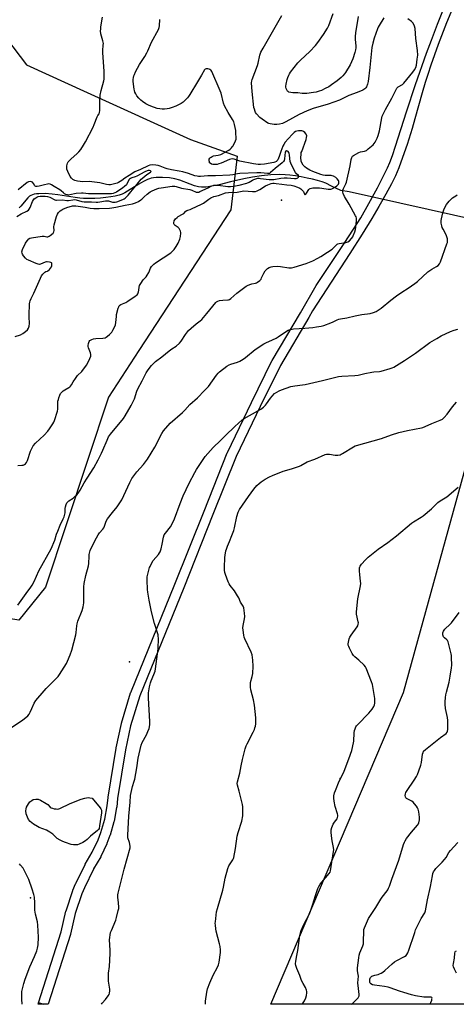
# Model space of a CAD drawing. Units: inches. Extents: x 1303763 to 1309763, y 525448 to 529449.
# Drawn here: x 1305072 to 1305347, y 525449 to 526068 of the extents above; entities that cross this region are included whole.
import ezdxf

# ---------------------------------------------------------------- set-up
doc = ezdxf.new("R2010")
doc.units = ezdxf.units.IN
doc.header["$MEASUREMENT"] = 0
for name, color, linetype in [('ELEV-Spot Elevation', 7, 'Continuous'), ('HYDRO-Hidden Single Line Stream', 5, 'Continuous'), ('HYDRO-Single Line Stream', 4, 'Continuous'), ('NTRL-Trees', 3, 'Continuous'), ('TRANS-Non Street Sidewalk', 7, 'Continuous'), ('Undefined', 1, 'Continuous')]:
    doc.layers.add(name, color=color, linetype=linetype)

msp = doc.modelspace()

# ---------------------------------------------------------------- linework, layer by layer
at = {"layer": 'ELEV-Spot Elevation'}
for p in [(1305236.85, 525954.83, 341.47), (1305141.27, 525664.36, 345.48), (1305273.88, 525590.98, 350.04), (1305079.03, 525515.86, 344.13)]:
    msp.add_point(p, dxfattribs=at)
at = {"layer": 'HYDRO-Hidden Single Line Stream'}
msp.add_line((1305368.62, 525940), (1305279.63, 525959.94), dxfattribs=at)
at = {"layer": 'HYDRO-Single Line Stream'}
msp.add_lwpolyline([(1305279.63, 525959.94), (1305274.38, 525960.8), (1305268.52, 525963.68), (1305264.76, 525965.37), (1305262.47, 525966.22), (1305259.64, 525967.1), (1305256.52, 525967.92), (1305253.02, 525968.72), (1305249.34, 525969.44), (1305245.66, 525970.06), (1305242.23, 525970.51), (1305239.3, 525970.78), (1305235.4, 525970.85), (1305230.28, 525970.61), (1305224.27, 525970.06), (1305218.67, 525969.33), (1305213.21, 525968.26), (1305204.83, 525966.28), (1305197.71, 525964.48), (1305193.19, 525963.51), (1305189.46, 525962.98), (1305187.97, 525962.89), (1305186.63, 525962.91), (1305184.69, 525963.2), (1305182.2, 525963.88), (1305179.52, 525964.81), (1305172.99, 525967.27), (1305169.86, 525968.21), (1305166.34, 525968.76), (1305162.09, 525969.04), (1305158.1, 525968.97), (1305156.36, 525968.81), (1305154.92, 525968.58), (1305153.83, 525968.29), (1305152.69, 525967.87), (1305150.06, 525966.6), (1305147.21, 525964.92), (1305140.07, 525960.37), (1305138.24, 525959.34), (1305136.64, 525958.59), (1305134.69, 525957.92), (1305132.26, 525957.31), (1305129.5, 525956.8), (1305126.45, 525956.39), (1305123, 525956.08), (1305119.38, 525955.88), (1305118.71, 525955.72), (1305115.68, 525955.8), (1305112.21, 525955.86), (1305109.95, 525956.02), (1305106.98, 525956.38), (1305096.05, 525958.09), (1305092.57, 525958.55), (1305088.09, 525958.87), (1305084.25, 525958.84), (1305082.63, 525958.7), (1305081.24, 525958.47), (1305080.1, 525958.17), (1305079.13, 525957.77), (1305078.29, 525957.2), (1305077.31, 525956.3), (1305072.81, 525951.02), (1305071.74, 525949.98)], dxfattribs=at)
at = {"layer": 'NTRL-Trees'}
for points in [[(1304984.12, 526161.26), (1305076.4, 526040.01), (1305114.53, 526022.58), (1305179.57, 525992.85), (1305209.05, 525982.54), (1305204.96, 525948.76), (1305147.15, 525860.11), (1305127.99, 525830.73), (1305088.29, 525711.26), (1305071.62, 525690.43), (1305046.62, 525694.59), (1305025.79, 525715.43), (1304996.62, 525752.93), (1304972.96, 525784.48), (1304971.62, 525786.26), (1304932.04, 525852.93), (1304923.71, 525861.26), (1304890.37, 525898.76), (1304869.54, 525932.1), (1304844.54, 525957.1), (1304827.87, 525994.6), (1304819.54, 526040.43), (1304821.58, 526056.76), (1304839.46, 526117.31)], [(1306147.07, 525448.84), (1305230.21, 525448.93), (1305313.69, 525645.03), (1305359.38, 525810.1), (1305386.75, 525929), (1305429.28, 526066.23), (1305440.75, 526103.25)]]:
    msp.add_lwpolyline(points, dxfattribs=at)
at = {"layer": 'TRANS-Non Street Sidewalk'}
for points in [[(1305086.82, 525448.95), (1305083.97, 525449.86), (1305098.3, 525494.53), (1305101.28, 525507.45), (1305101.36, 525507.73), (1305105.62, 525520.41), (1305105.65, 525520.48), (1305105.69, 525520.59), (1305107.34, 525524.59), (1305107.42, 525524.77), (1305113.3, 525536.81), (1305113.41, 525537.01), (1305117.86, 525544.5), (1305121.5, 525552.26), (1305123.29, 525557.01), (1305125.67, 525565.24), (1305127.23, 525573.67), (1305127.78, 525578.96), (1305127.8, 525579.13), (1305132.77, 525610.02), (1305132.8, 525610.16), (1305136.12, 525625.51), (1305136.18, 525625.74), (1305141.96, 525644.79), (1305142.01, 525644.94), (1305142.06, 525645.05), (1305169.83, 525713.14), (1305188.2, 525759.13), (1305202.8, 525795.89), (1305202.88, 525796.09), (1305218.07, 525827.55), (1305230.93, 525853.61), (1305231.04, 525853.8), (1305248.97, 525883.94), (1305258.83, 525901), (1305276.48, 525927.49), (1305282.27, 525936.46), (1305286.8, 525943.76), (1305291.93, 525952.62), (1305297.34, 525962.59), (1305301.84, 525971.44), (1305303.61, 525975.19), (1305305.06, 525978.47), (1305306.76, 525982.88), (1305308.75, 525988.65), (1305315.57, 526010.38), (1305321.36, 526027.54), (1305328.31, 526047.32), (1305331.32, 526055.44), (1305335.2, 526065.59), (1305343.73, 526087.12)], [(1305345.62, 526077.81), (1305340.87, 526066.34), (1305335.66, 526052.77), (1305330.95, 526039.66), (1305329.02, 526033.9), (1305327.43, 526028.89), (1305325.53, 526022.35), (1305320.96, 526006.05), (1305319.13, 525999.84), (1305315.95, 525989.85), (1305313.2, 525981.71), (1305310.76, 525975.13), (1305308.64, 525970.1), (1305306.15, 525965.05), (1305302.69, 525958.6), (1305298.32, 525950.87), (1305293.86, 525943.29), (1305287.78, 525933.41), (1305280.04, 525921.22), (1305256.56, 525885.1), (1305254.14, 525880.9), (1305236.26, 525850.85), (1305223.46, 525824.92), (1305208.33, 525793.58), (1305193.77, 525756.91), (1305175.39, 525710.89), (1305147.66, 525642.91), (1305141.96, 525624.11), (1305138.68, 525608.96), (1305133.74, 525578.26), (1305133.18, 525572.93), (1305133.15, 525572.71), (1305131.54, 525564.01), (1305131.47, 525563.72), (1305129.02, 525555.23), (1305128.95, 525555.02), (1305127.08, 525550.04), (1305126.98, 525549.82), (1305123.23, 525541.82), (1305123.11, 525541.57), (1305118.67, 525534.14), (1305118.58, 525533.96), (1305112.85, 525522.22), (1305111.28, 525518.41), (1305107.09, 525505.95), (1305104.12, 525493.07), (1305104.05, 525492.82), (1305089.97, 525448.94), (1305086.82, 525448.95)]]:
    msp.add_lwpolyline(points, dxfattribs=at)
msp.add_lwpolyline([(1305086.82, 525448.95), (1305083.68, 525448.94), (1305083.95, 525449.83)], close=True, dxfattribs=at)
at = {"layer": 'Undefined'}
for points, elevation in [([(1305069.32, 525868.93), (1305072.72, 525870.13), (1305074.18, 525870.94), (1305075.75, 525872.05), (1305076.97, 525873.22), (1305077.58, 525874.14), (1305078.03, 525875.49), (1305078.35, 525877.18), (1305078.35, 525878.01), (1305078.1, 525880.52), (1305078.11, 525882.32), (1305078.37, 525889.5), (1305078.52, 525890.67), (1305078.75, 525891.46), (1305079.38, 525892.99), (1305081.02, 525896.34), (1305085.19, 525905.79), (1305085.85, 525907.1), (1305086.73, 525908.24), (1305087.96, 525909.4), (1305088.64, 525909.8), (1305089.56, 525910.06), (1305089.9, 525910.23), (1305090.89, 525911.14), (1305091.61, 525912.03), (1305092.07, 525912.75), (1305092.34, 525913.55), (1305092.41, 525914.39), (1305092.29, 525915.12), (1305092.17, 525915.31), (1305091.83, 525915.57), (1305090.85, 525915.83), (1305089.46, 525915.95), (1305088.91, 525915.93), (1305088.19, 525915.77), (1305085.3, 525914.5), (1305084.56, 525914.38), (1305083.81, 525914.45), (1305082.42, 525914.92), (1305077.71, 525916.92), (1305076.69, 525917.51), (1305075.88, 525918.28), (1305074.59, 525919.83), (1305073.93, 525920.75), (1305073.6, 525921.48), (1305073.57, 525922.29), (1305074, 525923.68), (1305075.82, 525927.8), (1305076.74, 525929.21), (1305077.82, 525930.45), (1305078.48, 525930.88), (1305079.56, 525931.17), (1305086.21, 525932.09), (1305087.64, 525932.11), (1305089.25, 525931.74), (1305089.9, 525931.72), (1305090.63, 525932.02), (1305091.33, 525932.5), (1305093.11, 525934.01), (1305093.47, 525934.42), (1305093.72, 525934.87), (1305093.81, 525935.61), (1305093.69, 525937.93), (1305093.93, 525939.33), (1305095.35, 525944.5), (1305095.96, 525946), (1305096.49, 525946.91), (1305097.69, 525948.06), (1305098.6, 525948.73), (1305099.33, 525949.15), (1305101.75, 525950.08), (1305105.42, 525951.21), (1305106.35, 525951.3), (1305107.47, 525951.2), (1305113.38, 525950.3), (1305116.43, 525949.66), (1305118.91, 525949.43), (1305122.07, 525949.45), (1305128.61, 525949.73), (1305130.12, 525949.87), (1305132.66, 525950.33), (1305138.58, 525951.72), (1305143.14, 525952.41), (1305145.13, 525953.03), (1305147.02, 525953.95), (1305148.43, 525954.9), (1305149.08, 525955.44), (1305150.47, 525956.82), (1305152.41, 525958.59), (1305154.21, 525960.04), (1305155.53, 525960.7), (1305158.56, 525961.91), (1305159.63, 525962.25), (1305161.2, 525962.58), (1305168.08, 525963.5), (1305168.92, 525963.57), (1305169.72, 525963.55), (1305170.72, 525963.35), (1305173.97, 525962.4), (1305179.25, 525961.56), (1305180.58, 525961.1), (1305183.32, 525959.9), (1305183.88, 525959.78), (1305184.35, 525959.78), (1305184.82, 525959.86), (1305185.54, 525960.14), (1305190.85, 525962.63), (1305193.06, 525963.8), (1305193.85, 525964.09), (1305194.41, 525964.2), (1305195.26, 525964.24), (1305197, 525964.13), (1305203.17, 525963.43), (1305204.79, 525963.43), (1305206.75, 525963.58), (1305210.37, 525964.13), (1305215.06, 525965.46), (1305216.67, 525966.11), (1305218.76, 525967.43), (1305219.5, 525967.81), (1305220.85, 525968.27), (1305221.96, 525968.52), (1305222.81, 525968.57), (1305223.67, 525968.51), (1305229.13, 525967.82), (1305230.26, 525967.75), (1305232.1, 525967.86), (1305236.52, 525968.58), (1305238.72, 525968.8), (1305240.43, 525968.78), (1305245.07, 525968.49), (1305246.17, 525968.5), (1305246.91, 525968.61), (1305247.33, 525968.78), (1305247.72, 525969.25), (1305247.85, 525969.81), (1305247.6, 525970.36), (1305246.44, 525971.38), (1305245.74, 525972.25), (1305243.2, 525976.91), (1305242.74, 525977.98), (1305242.47, 525979.09), (1305242.19, 525981.08), (1305242.02, 525983.36), (1305241.84, 525984.22), (1305241.62, 525984.73), (1305241.15, 525985.37), (1305240.78, 525985.67), (1305240.18, 525985.84), (1305239.77, 525985.73), (1305239.59, 525985.6), (1305239.32, 525985.07), (1305238.9, 525980.72), (1305238.62, 525979.63), (1305238.27, 525979.01), (1305237.45, 525978.19), (1305232.99, 525974.68), (1305230.08, 525972.1), (1305229.36, 525971.65), (1305228.71, 525971.48), (1305228.15, 525971.48), (1305223.83, 525972), (1305221.5, 525972.06), (1305210.62, 525971.54), (1305209.27, 525971.33), (1305206.32, 525970.68), (1305204.44, 525970.46), (1305195.3, 525970.17), (1305190.64, 525970.18), (1305186.01, 525969.71), (1305184.67, 525969.7), (1305183.81, 525969.81), (1305182.48, 525970.14), (1305178.31, 525971.57), (1305174.77, 525972.58), (1305172.52, 525973.07), (1305167.8, 525973.86), (1305165.05, 525974.51), (1305163.67, 525974.96), (1305160.51, 525976.25), (1305159.24, 525976.68), (1305157.84, 525976.87), (1305155.53, 525976.92), (1305154.11, 525976.8), (1305153.05, 525976.45), (1305148.11, 525974.08), (1305144.72, 525972.56), (1305141, 525970.36), (1305138.4, 525968.59), (1305136.43, 525967.05), (1305134.36, 525965.87), (1305133.4, 525965.46), (1305132.55, 525965.2), (1305129.37, 525964.52), (1305128.19, 525964.47), (1305126.72, 525964.6), (1305122.48, 525965.61), (1305117.54, 525966.39), (1305116.02, 525966.45), (1305111.47, 525966.36), (1305110.11, 525966.5), (1305108.61, 525966.77), (1305106.78, 525967.23), (1305105.53, 525967.84), (1305104.66, 525968.53), (1305103.89, 525969.72), (1305102.36, 525972.88), (1305101.88, 525974.23), (1305101.79, 525975.1), (1305101.83, 525976.28), (1305101.92, 525977.16), (1305102.15, 525977.98), (1305102.73, 525978.88), (1305104.25, 525980.5), (1305108.36, 525984.21), (1305109.36, 525985.21), (1305110.58, 525986.74), (1305112.36, 525989.45), (1305113.54, 525991.5), (1305118.34, 526000.7), (1305119.04, 526002.31), (1305120.82, 526007.2), (1305121.22, 526007.96), (1305122.08, 526009.17), (1305122.39, 526009.9), (1305122.53, 526011.29), (1305122.51, 526017.09), (1305122.74, 526020.94), (1305123.38, 526023.82), (1305125.12, 526029.81), (1305125.28, 526030.97), (1305125.4, 526033.03), (1305125.36, 526035.93), (1305124.42, 526047.46), (1305124.47, 526048.92), (1305124.78, 526052.19), (1305124.79, 526053.37), (1305124.48, 526055.09), (1305123.27, 526059.36), (1305123.09, 526061.33), (1305123.11, 526062.41), (1305123.27, 526063.77), (1305124.33, 526069.96)], 338), ([(1305070.86, 525787.87), (1305073.52, 525787.98), (1305074.37, 525788.09), (1305075.15, 525788.38), (1305075.78, 525788.89), (1305076.35, 525789.8), (1305076.95, 525791.05), (1305079.02, 525796.83), (1305079.95, 525799.01), (1305080.64, 525800.28), (1305081.99, 525801.92), (1305087.45, 525806.95), (1305089.91, 525809.47), (1305090.98, 525810.85), (1305092.99, 525814.04), (1305093.54, 525815.06), (1305093.99, 525816.15), (1305095.99, 525822.06), (1305096.16, 525823.19), (1305096.12, 525826.54), (1305096.24, 525828.21), (1305096.47, 525829.3), (1305096.81, 525830.41), (1305097.43, 525832.05), (1305097.91, 525833.1), (1305098.56, 525833.96), (1305099.55, 525834.87), (1305100.51, 525835.49), (1305103.07, 525836.89), (1305103.75, 525837.39), (1305104.1, 525837.77), (1305104.68, 525838.62), (1305105.8, 525840.53), (1305107.34, 525842.58), (1305108.54, 525844.42), (1305111.15, 525847.03), (1305114.14, 525851.06), (1305115.1, 525852.53), (1305116.36, 525855.13), (1305116.94, 525856.72), (1305116.95, 525857.65), (1305116.68, 525858.69), (1305115.41, 525861.94), (1305115.19, 525862.76), (1305115.14, 525863.24), (1305115.36, 525864.58), (1305115.93, 525865.9), (1305116.33, 525866.38), (1305116.78, 525866.7), (1305117.54, 525867.09), (1305118.64, 525867.46), (1305120.09, 525867.66), (1305124.48, 525867.97), (1305125.87, 525868.26), (1305126.63, 525868.65), (1305127.34, 525869.14), (1305128.72, 525870.22), (1305129.58, 525871), (1305130.1, 525871.67), (1305130.82, 525872.91), (1305131.99, 525875.21), (1305132.39, 525876.26), (1305132.71, 525877.89), (1305132.98, 525881.64), (1305133.13, 525882.78), (1305134.18, 525886.77), (1305134.45, 525887.6), (1305134.84, 525888.34), (1305135.18, 525888.71), (1305135.9, 525889.17), (1305138.92, 525890.48), (1305140.22, 525891.19), (1305144.92, 525894.33), (1305146.04, 525895.24), (1305146.48, 525895.91), (1305146.91, 525897.17), (1305147.11, 525898.24), (1305147.28, 525900.11), (1305147.61, 525901.15), (1305148.36, 525902.4), (1305149.86, 525904.59), (1305150.41, 525905.27), (1305151.71, 525906.63), (1305152.39, 525907.57), (1305153.41, 525909.35), (1305154.56, 525912.05), (1305155.17, 525913.01), (1305156.52, 525914.45), (1305157.6, 525915.37), (1305162.44, 525918.43), (1305167.2, 525921.72), (1305168.32, 525922.71), (1305169.36, 525923.78), (1305170.71, 525925.69), (1305171.9, 525927.7), (1305172.99, 525930.28), (1305173.41, 525931.93), (1305173.56, 525933.93), (1305173.49, 525934.5), (1305173.26, 525935.34), (1305172.94, 525936.16), (1305172.53, 525936.91), (1305171.95, 525937.48), (1305169.92, 525938.85), (1305169.44, 525939.38), (1305169.23, 525939.78), (1305169.18, 525940.56), (1305169.44, 525941.67), (1305169.79, 525942.46), (1305170.32, 525943.13), (1305171.16, 525943.93), (1305171.86, 525944.45), (1305174.62, 525945.89), (1305175.56, 525946.48), (1305176.77, 525947.81), (1305177.27, 525948.22), (1305177.94, 525948.52), (1305179.55, 525948.95), (1305180.37, 525949.26), (1305186.65, 525952.17), (1305187.84, 525952.9), (1305191.27, 525955.47), (1305192.51, 525956.23), (1305194.32, 525957.02), (1305197.28, 525957.81), (1305201.73, 525959.39), (1305203.56, 525959.65), (1305208.97, 525959.87), (1305212.24, 525960.52), (1305213.28, 525960.64), (1305218.62, 525960.2), (1305219.75, 525960.18), (1305220.58, 525960.26), (1305221.68, 525960.64), (1305223.27, 525961.43), (1305226.96, 525963.77), (1305228.25, 525964.43), (1305230.42, 525965.23), (1305231.51, 525965.42), (1305232.31, 525965.45), (1305233.65, 525965.33), (1305237.17, 525964.75), (1305240.36, 525964.48), (1305243, 525964.11), (1305244.81, 525963.74), (1305246.94, 525963.05), (1305248.47, 525962.4), (1305249.18, 525961.92), (1305250.05, 525961.17), (1305250.76, 525960.31), (1305251.44, 525958.63), (1305251.64, 525958.38), (1305251.89, 525958.34), (1305252.3, 525958.65), (1305252.73, 525959.18), (1305254.25, 525961.53), (1305254.59, 525961.89), (1305255.02, 525962.14), (1305255.82, 525962.36), (1305256.68, 525962.44), (1305260.79, 525962.46), (1305262.39, 525962.31), (1305266.38, 525961.66), (1305267.21, 525961.63), (1305267.95, 525961.72), (1305268.69, 525961.95), (1305269.45, 525962.32), (1305270.94, 525963.2), (1305271.87, 525963.87), (1305272.75, 525964.9), (1305272.98, 525965.37), (1305273.13, 525966.12), (1305273.08, 525966.59), (1305272.88, 525967.1), (1305272.01, 525968.26), (1305271.11, 525968.97), (1305269.63, 525969.8), (1305268.85, 525970.09), (1305268.27, 525970.2), (1305264.46, 525970.39), (1305263.18, 525970.58), (1305261.77, 525971.02), (1305256.72, 525972.83), (1305254.86, 525973.59), (1305252.7, 525974.81), (1305251.54, 525975.67), (1305250.62, 525976.75), (1305249.71, 525978.19), (1305249.35, 525979.24), (1305249.14, 525981.52), (1305249.22, 525983.54), (1305249.42, 525984.67), (1305249.66, 525985.45), (1305252.39, 525992.97), (1305252.74, 525994.28), (1305252.83, 525995.3), (1305252.73, 525995.86), (1305252.57, 525996.23), (1305251.73, 525997.33), (1305250.87, 525998.03), (1305250.37, 525998.26), (1305249.82, 525998.39), (1305248.68, 525998.49), (1305247.56, 525998.43), (1305246.56, 525998.21), (1305245.83, 525997.91), (1305244.88, 525997.28), (1305243.79, 525996.35), (1305241.06, 525993.44), (1305239.23, 525991.18), (1305238.37, 525989.86), (1305237.81, 525988.85), (1305236.43, 525985.41), (1305235.55, 525982.3), (1305234.58, 525980.22), (1305234.11, 525979.52), (1305233.71, 525979.13), (1305232.83, 525978.64), (1305232.07, 525978.45), (1305226.29, 525977.51), (1305223.71, 525977.29), (1305222.28, 525977.3), (1305219.4, 525977.66), (1305210.8, 525979.39), (1305209.5, 525979.73), (1305207.06, 525980.62), (1305205.96, 525980.75), (1305205.13, 525980.66), (1305204.3, 525980.41), (1305198.9, 525978.03), (1305197.58, 525977.58), (1305196.46, 525977.3), (1305195.29, 525977.15), (1305193.8, 525977.17), (1305192.98, 525977.38), (1305192.06, 525977.95), (1305191.72, 525978.35), (1305191.52, 525978.79), (1305191.38, 525979.52), (1305191.39, 525980.02), (1305191.5, 525980.51), (1305191.85, 525981.2), (1305192.18, 525981.6), (1305192.6, 525981.93), (1305193.31, 525982.33), (1305194.08, 525982.61), (1305197.12, 525983.04), (1305198.79, 525983.55), (1305203.69, 525986.29), (1305204.64, 525986.94), (1305205.44, 525987.65), (1305205.97, 525988.27), (1305206.42, 525989.01), (1305208.01, 525992.11), (1305208.38, 525993.17), (1305208.46, 525994.27), (1305208.3, 525996.82), (1305208.11, 525998.53), (1305207.34, 526002.35), (1305206.87, 526004.03), (1305206.16, 526005.44), (1305203.32, 526009.97), (1305200.96, 526014.18), (1305200.4, 526015.83), (1305198.93, 526021.99), (1305198.39, 526023.63), (1305193.11, 526035.64), (1305192.74, 526036.26), (1305192.42, 526036.61), (1305191.81, 526037.06), (1305191.36, 526037.28), (1305190.58, 526037.47), (1305189.49, 526037.43), (1305188.89, 526037.2), (1305188.41, 526036.71), (1305186.6, 526033.33), (1305184.03, 526029.22), (1305179.31, 526021.22), (1305178.5, 526020), (1305177.72, 526019.12), (1305174.97, 526016.41), (1305173.82, 526015.5), (1305170.4, 526013.82), (1305168.18, 526013.01), (1305166.17, 526012.41), (1305165.01, 526012.16), (1305163.25, 526011.97), (1305161.79, 526011.94), (1305160.33, 526012.14), (1305158.59, 526012.52), (1305154.67, 526013.82), (1305153.16, 526014.51), (1305151.44, 526015.43), (1305149.49, 526016.81), (1305148.33, 526017.74), (1305147.09, 526019.03), (1305145.95, 526020.43), (1305145.2, 526021.67), (1305144.7, 526022.72), (1305144.34, 526023.84), (1305144.16, 526024.68), (1305143.61, 526029.51), (1305143.65, 526030.63), (1305143.82, 526032.01), (1305144.05, 526033.1), (1305144.34, 526033.94), (1305145.1, 526035.51), (1305147.6, 526040.11), (1305150.93, 526045.24), (1305152.24, 526047.5), (1305152.88, 526048.81), (1305155.13, 526054.09), (1305159.5, 526062.24), (1305159.92, 526063.35), (1305160.2, 526064.5), (1305160.45, 526068.47)], 340), ([(1305070.91, 525699.94), (1305076.19, 525707.39), (1305079.22, 525711.3), (1305080.05, 525712.48), (1305081.27, 525714.95), (1305084.16, 525721.66), (1305091.96, 525735.38), (1305094.17, 525740.92), (1305095.39, 525744.73), (1305096.11, 525746.62), (1305097.65, 525750.38), (1305099.52, 525754.27), (1305100.07, 525755.6), (1305100.7, 525758.07), (1305100.83, 525760.88), (1305100.95, 525761.85), (1305101.39, 525763.23), (1305101.89, 525764.28), (1305102.39, 525764.99), (1305103.06, 525765.62), (1305105.73, 525767.36), (1305106.63, 525768.07), (1305108.07, 525769.46), (1305109.02, 525770.52), (1305110.23, 525772.38), (1305112.79, 525777.01), (1305114.55, 525779.92), (1305118.82, 525786.42), (1305121.56, 525791.35), (1305123.73, 525795.68), (1305124.56, 525797.55), (1305127.11, 525803.87), (1305128.12, 525805.87), (1305129.28, 525807.5), (1305137.5, 525817.47), (1305138.57, 525819.15), (1305142.29, 525825.62), (1305143.82, 525828.43), (1305144.44, 525829.73), (1305145.92, 525834.67), (1305146.46, 525836.11), (1305149.31, 525841.09), (1305151.85, 525846.05), (1305153.02, 525848.12), (1305155.2, 525850.83), (1305156.5, 525852.26), (1305157.61, 525853.32), (1305161.62, 525856.18), (1305166.23, 525860.04), (1305167.87, 525861.2), (1305170.54, 525862.85), (1305172.64, 525864.75), (1305173.78, 525866.02), (1305176.45, 525870.26), (1305178.38, 525872.7), (1305180.06, 525874.28), (1305183.18, 525876.87), (1305185.76, 525878.86), (1305186.7, 525879.71), (1305189.92, 525883.42), (1305195.63, 525890.37), (1305196.07, 525890.74), (1305196.77, 525891.19), (1305197.86, 525891.57), (1305199.91, 525891.9), (1305203.08, 525892), (1305203.58, 525892.1), (1305204.22, 525892.36), (1305205.13, 525893), (1305208.76, 525896.24), (1305214.6, 525900.59), (1305215.63, 525901.12), (1305216.97, 525901.67), (1305218.35, 525902.11), (1305220.64, 525902.65), (1305221.18, 525902.85), (1305221.93, 525903.27), (1305223.3, 525904.32), (1305224.04, 525905.17), (1305224.45, 525905.92), (1305225.76, 525908.82), (1305226.73, 525910.24), (1305228.08, 525911.73), (1305229.24, 525912.44), (1305230.52, 525912.93), (1305231.45, 525913.12), (1305234.65, 525913.25), (1305236.41, 525913.11), (1305241.58, 525912.24), (1305242.43, 525912.18), (1305243.26, 525912.22), (1305244.96, 525912.62), (1305252.5, 525914.9), (1305256.71, 525916.59), (1305259.78, 525918.21), (1305261.78, 525919.4), (1305265.99, 525922.03), (1305268.9, 525923.98), (1305269.75, 525924.71), (1305271.42, 525926.56), (1305272.02, 525927.01), (1305272.5, 525927.23), (1305273.32, 525927.46), (1305277.37, 525928.18), (1305278.74, 525928.56), (1305279.68, 525929.19), (1305281.08, 525930.69), (1305281.77, 525931.64), (1305282.16, 525932.39), (1305283.1, 525934.76), (1305283.62, 525936.38), (1305283.84, 525937.84), (1305284.21, 525941.68), (1305284.25, 525942.56), (1305284.18, 525943.42), (1305283.91, 525944.23), (1305283.53, 525945.02), (1305279.63, 525952.32), (1305276.69, 525956.98), (1305275.75, 525959.04), (1305275.52, 525959.83), (1305275.49, 525960.35), (1305275.61, 525961.12), (1305275.96, 525962.14), (1305277.48, 525965.1), (1305277.87, 525966.19), (1305278.62, 525969.94), (1305279.31, 525972.54), (1305280.17, 525976.3), (1305280.84, 525980.38), (1305281.18, 525981.72), (1305281.6, 525982.38), (1305282.24, 525982.9), (1305285.56, 525984.74), (1305286.62, 525985.12), (1305289.23, 525985.56), (1305289.9, 525985.8), (1305290.39, 525986.08), (1305291.51, 525986.98), (1305294.56, 525989.68), (1305295.38, 525990.49), (1305295.88, 525991.18), (1305297.2, 525993.74), (1305297.81, 525995.37), (1305298.6, 525998.5), (1305300.04, 526006.49), (1305300.38, 526007.61), (1305301.1, 526009.22), (1305302.44, 526011.85), (1305306.34, 526018.9), (1305308.89, 526024.07), (1305309.6, 526025.31), (1305309.95, 526025.73), (1305310.37, 526026.08), (1305313.09, 526027.57), (1305313.96, 526028.33), (1305319.61, 526035.23), (1305320.64, 526036.68), (1305321.44, 526038.27), (1305321.93, 526039.66), (1305322.45, 526043.43), (1305322.68, 526046.05), (1305322.52, 526048.94), (1305321.59, 526056.57), (1305321.18, 526062.68), (1305320.7, 526064.3), (1305319.84, 526066.06), (1305319.49, 526066.5), (1305318.87, 526067.1), (1305316.56, 526068.94)], 342), ([(1305301.31, 526069.58), (1305298.33, 526064.59), (1305297.78, 526063.57), (1305297.34, 526062.5), (1305295.35, 526056.78), (1305294.39, 526053.51), (1305293.82, 526050.74), (1305293.28, 526044.55), (1305292.46, 526038.27), (1305291.45, 526029.33), (1305291.03, 526027.7), (1305290.45, 526026.14), (1305290.05, 526025.47), (1305289.33, 526024.78), (1305288.06, 526024.06), (1305284.55, 526022.41), (1305279.34, 526020.63), (1305275.14, 526018.45), (1305273.4, 526017.67), (1305266.22, 526015.18), (1305256.94, 526012.35), (1305253.04, 526011.01), (1305248.02, 526008.58), (1305239.57, 526004.02), (1305237.52, 526003.1), (1305235.77, 526002.58), (1305234.09, 526002.36), (1305232.37, 526002.34), (1305229.76, 526002.8), (1305228.93, 526003.06), (1305228.4, 526003.31), (1305224.69, 526005.76), (1305223.3, 526006.84), (1305221.16, 526009.16), (1305220.68, 526009.85), (1305220.31, 526010.6), (1305219.85, 526011.99), (1305219.63, 526013.14), (1305218.46, 526023.06), (1305218.16, 526028.6), (1305218.26, 526029.75), (1305218.46, 526030.59), (1305221.92, 526039.5), (1305222.3, 526040.89), (1305223.39, 526045.99), (1305224.01, 526047.85), (1305225.46, 526050.51), (1305237.19, 526070.91)], 342), ([(1305285.3, 526070.32), (1305283.61, 526060.12), (1305283.3, 526057.82), (1305283.35, 526055.77), (1305283.76, 526051.94), (1305283.68, 526050.61), (1305283.44, 526049.3), (1305283.04, 526047.77), (1305281.79, 526043.61), (1305281.1, 526041.76), (1305280.11, 526039.97), (1305277.2, 526035.2), (1305276.56, 526034.22), (1305275.58, 526032.96), (1305274.56, 526031.93), (1305272.09, 526029.76), (1305268.44, 526027.24), (1305266.73, 526026.18), (1305264.51, 526024.97), (1305262.22, 526023.87), (1305260.65, 526023.26), (1305258.77, 526022.74), (1305257.13, 526022.44), (1305252.84, 526021.92), (1305251.13, 526021.79), (1305250.05, 526021.86), (1305247.21, 526022.34), (1305244.05, 526022.38), (1305242.9, 526022.47), (1305241.56, 526022.81), (1305241.09, 526023.06), (1305240.73, 526023.42), (1305240.29, 526024.09), (1305239.82, 526025.09), (1305239.62, 526025.87), (1305239.62, 526026.43), (1305239.86, 526027.84), (1305240.55, 526030.67), (1305240.93, 526031.9), (1305241.62, 526033.51), (1305242.02, 526034.28), (1305242.69, 526035.28), (1305247.22, 526041.24), (1305248.85, 526042.91), (1305254.71, 526048.27), (1305258.35, 526052.15), (1305259.83, 526053.99), (1305263.38, 526059.06), (1305265.82, 526062.99), (1305266.69, 526064.69), (1305269.41, 526072.22)], 344), ([(1305070.42, 525944.41), (1305073.15, 525946.19), (1305076.61, 525947.81), (1305077.66, 525948.55), (1305078.16, 525949.15), (1305078.69, 525950.08), (1305080.22, 525953.94), (1305080.77, 525954.97), (1305081.34, 525955.59), (1305082.22, 525956.29), (1305082.94, 525956.72), (1305083.72, 525956.99), (1305085.11, 525957.2), (1305086.81, 525957.3), (1305088.26, 525957.21), (1305089.68, 525957.01), (1305091.18, 525956.56), (1305094.19, 525955.06), (1305094.88, 525954.83), (1305095.4, 525954.76), (1305099, 525954.99), (1305101.79, 525954.65), (1305102.85, 525954.6), (1305105.63, 525955.02), (1305106.5, 525955.09), (1305107.62, 525954.93), (1305111.26, 525954), (1305112.75, 525953.82), (1305117.36, 525953.75), (1305120.28, 525953.56), (1305121.4, 525953.56), (1305122.58, 525953.69), (1305126.09, 525954.33), (1305126.97, 525954.4), (1305128.07, 525954.26), (1305130.5, 525953.56), (1305131.31, 525953.42), (1305132.25, 525953.46), (1305133.23, 525953.7), (1305137.15, 525955.11), (1305138, 525955.57), (1305138.62, 525956.07), (1305140.43, 525957.99), (1305142.05, 525960.08), (1305145.27, 525963.78), (1305148.58, 525967.9), (1305149.45, 525968.7), (1305151.1, 525970), (1305152.8, 525971.27), (1305154.39, 525972.33), (1305154.7, 525972.63), (1305154.81, 525972.9), (1305154.45, 525973.23), (1305153.76, 525973.45), (1305153.01, 525973.49), (1305152.29, 525973.32), (1305150.94, 525972.7), (1305145.85, 525969.96), (1305144.85, 525969.54), (1305142.63, 525968.81), (1305141.85, 525968.46), (1305141.23, 525967.96), (1305140.9, 525967.52), (1305139.28, 525964.47), (1305138.11, 525963.27), (1305137.15, 525962.54), (1305133.11, 525959.81), (1305132.08, 525959.29), (1305130.99, 525958.95), (1305129.83, 525958.8), (1305128.37, 525958.73), (1305124.42, 525958.86), (1305117.83, 525958.66), (1305115.47, 525958.8), (1305112.08, 525959.12), (1305110.99, 525959.14), (1305107.62, 525958.89), (1305103.61, 525958.08), (1305102.8, 525958), (1305102.27, 525958.04), (1305101.25, 525958.35), (1305100.29, 525958.84), (1305099.66, 525959.34), (1305098.31, 525960.68), (1305097.43, 525961.32), (1305093.8, 525963.33), (1305092.1, 525964.4), (1305091.38, 525964.75), (1305090.43, 525964.95), (1305089.58, 525964.9), (1305087.84, 525964.52), (1305084.35, 525963.59), (1305083.2, 525963.45), (1305082.38, 525963.46), (1305081.91, 525963.58), (1305081.57, 525963.83), (1305080.82, 525965.31), (1305080.23, 525966.06), (1305079.61, 525966.41), (1305078.81, 525966.49), (1305077.7, 525966.29), (1305076.77, 525965.81), (1305071.27, 525961.35)], 336), ([(1305065.65, 525622.07), (1305074.11, 525627.73), (1305075.99, 525629.2), (1305077.31, 525630.38), (1305078.03, 525631.29), (1305078.72, 525632.59), (1305079.84, 525635), (1305081.2, 525638.31), (1305082.32, 525639.95), (1305083.59, 525641.52), (1305086.28, 525644.53), (1305088.82, 525647.63), (1305094.33, 525653.08), (1305096.27, 525655.18), (1305097.16, 525656.31), (1305101.56, 525663.2), (1305102.3, 525664.77), (1305103.92, 525668.8), (1305104.87, 525671.72), (1305107.5, 525681.39), (1305107.71, 525682.81), (1305108.01, 525687.03), (1305108.26, 525688.3), (1305108.8, 525689.86), (1305111.5, 525696.61), (1305112.09, 525698.83), (1305112.33, 525700.25), (1305112.42, 525701.41), (1305112.54, 525711.48), (1305112.67, 525713.56), (1305113.74, 525718.69), (1305115.49, 525724.75), (1305115.66, 525726.17), (1305115.8, 525730.76), (1305115.91, 525731.89), (1305116.58, 525734.4), (1305117.3, 525736.31), (1305120.47, 525742.38), (1305121.48, 525744.14), (1305122.42, 525745.53), (1305124.44, 525747.79), (1305125.04, 525748.65), (1305125.51, 525749.73), (1305126.6, 525752.76), (1305127.32, 525754.18), (1305130.53, 525758.25), (1305133.5, 525761.77), (1305136.39, 525766.25), (1305137.74, 525768.88), (1305141.47, 525777.06), (1305142.8, 525779.68), (1305145.79, 525783.84), (1305150.12, 525788.57), (1305152.66, 525791.89), (1305157.12, 525799.47), (1305161.63, 525807.94), (1305162.76, 525809.64), (1305166.95, 525814.49), (1305174.68, 525821.25), (1305176.03, 525822.62), (1305179.14, 525826.18), (1305183.96, 525830.35), (1305188.54, 525834.96), (1305190.9, 525837.59), (1305195.98, 525844.65), (1305197.04, 525845.97), (1305197.83, 525846.77), (1305202.47, 525850.28), (1305203.91, 525851.24), (1305204.97, 525851.68), (1305209.21, 525852.84), (1305210.77, 525853.56), (1305212.77, 525854.66), (1305214.18, 525855.71), (1305220.27, 525860.83), (1305225.75, 525864.45), (1305227.03, 525865.1), (1305231.24, 525866.84), (1305233.63, 525867.96), (1305234.89, 525868.75), (1305240.08, 525872.41), (1305241.11, 525872.92), (1305242.49, 525873.38), (1305243.62, 525873.65), (1305244.5, 525873.76), (1305251.57, 525874.2), (1305256.57, 525874.72), (1305258.89, 525875.02), (1305261.98, 525875.55), (1305263.64, 525876.01), (1305268.03, 525877.7), (1305269.38, 525878.27), (1305271.92, 525879.55), (1305272.94, 525879.93), (1305274.03, 525880.16), (1305278.01, 525880.66), (1305283.34, 525881.94), (1305287.54, 525882.84), (1305292.83, 525883.57), (1305294.84, 525884.17), (1305296.51, 525884.8), (1305297.75, 525885.53), (1305299.62, 525886.89), (1305305.72, 525891.83), (1305309.38, 525894.59), (1305312.74, 525896.91), (1305316.77, 525899.48), (1305320.93, 525902.38), (1305322.51, 525903.7), (1305329.12, 525909.64), (1305330.27, 525910.58), (1305331.68, 525911.44), (1305334.61, 525912.99), (1305335.49, 525913.61), (1305336.36, 525914.63), (1305336.99, 525915.91), (1305341.09, 525927.3), (1305341.35, 525928.14), (1305341.51, 525928.98), (1305341.39, 525930.41), (1305340.9, 525932.39), (1305340.43, 525933.45), (1305338.64, 525936.47), (1305338.11, 525937.5), (1305337.78, 525938.6), (1305337.53, 525940.32), (1305337.49, 525941.18), (1305337.56, 525942.04), (1305338.26, 525946.06), (1305338.63, 525947.46), (1305339.44, 525949.36), (1305340.75, 525951.97), (1305341.55, 525953.11), (1305342.49, 525954.19), (1305343.7, 525955.43), (1305344.56, 525956.18), (1305346.79, 525957.54), (1305347.49, 525958.05)], 344), ([(1305123.69, 525448.94), (1305124.04, 525449.48), (1305126.1, 525451.89), (1305127.93, 525454.24), (1305128.38, 525454.99), (1305128.66, 525455.8), (1305128.84, 525457.24), (1305128.83, 525458.42), (1305128.11, 525463.35), (1305128.05, 525465.43), (1305128.12, 525468.42), (1305128.61, 525472.68), (1305129.07, 525480.82), (1305129.06, 525482.85), (1305128.76, 525489.41), (1305128.79, 525490.88), (1305129.04, 525492.56), (1305129.37, 525493.94), (1305129.88, 525495.31), (1305132.67, 525501.81), (1305133.16, 525503.49), (1305134.18, 525507.77), (1305134.45, 525509.2), (1305134.5, 525510.05), (1305134.32, 525512.59), (1305133.85, 525516.32), (1305133.9, 525517.67), (1305134.05, 525518.77), (1305136.73, 525528.83), (1305137.93, 525533.87), (1305141.6, 525547.31), (1305141.64, 525548.14), (1305141.49, 525549.53), (1305141.23, 525550.63), (1305140.31, 525553.63), (1305140.17, 525554.48), (1305140.15, 525555.36), (1305140.77, 525567.19), (1305141.68, 525575.92), (1305141.96, 525580.29), (1305143.21, 525585.84), (1305144.21, 525589.15), (1305144.56, 525590.57), (1305145.84, 525597.61), (1305146.64, 525603.62), (1305148.59, 525611.97), (1305149.2, 525613.57), (1305151.88, 525618.39), (1305152.85, 525620.45), (1305153.58, 525622.35), (1305154.09, 525624.61), (1305154.08, 525626.69), (1305153.17, 525641.47), (1305153.24, 525644.83), (1305153.87, 525648.56), (1305154.41, 525651.11), (1305154.91, 525652.44), (1305156.67, 525656.34), (1305157.38, 525658.48), (1305157.71, 525659.86), (1305158.36, 525666.12), (1305159.31, 525672.53), (1305159.45, 525679.28), (1305159.38, 525680.44), (1305159.2, 525681.29), (1305157.04, 525688.4), (1305155.12, 525695.85), (1305153.67, 525703.07), (1305152.8, 525708.09), (1305152.56, 525709.86), (1305152.31, 525715.79), (1305152.33, 525716.97), (1305152.44, 525717.84), (1305153.89, 525723.56), (1305154.19, 525724.39), (1305154.82, 525725.71), (1305156.13, 525727.98), (1305159.53, 525731.91), (1305160.2, 525732.8), (1305160.59, 525733.53), (1305161.16, 525735.45), (1305161.81, 525738.26), (1305162.72, 525742.79), (1305163.15, 525744.13), (1305163.93, 525745.31), (1305167.17, 525749.24), (1305168.01, 525750.69), (1305169.54, 525754.18), (1305173.2, 525764.03), (1305175.06, 525768.77), (1305178.78, 525776.74), (1305182.32, 525783.46), (1305183.36, 525785.22), (1305186.69, 525790.41), (1305188.95, 525793.4), (1305193.92, 525799.08), (1305198.48, 525803.66), (1305201.69, 525806.66), (1305207.63, 525812.44), (1305212.28, 525816.56), (1305213.49, 525817.39), (1305216.77, 525819.38), (1305223.89, 525823.37), (1305225.52, 525824.55), (1305226.78, 525825.72), (1305227.53, 525826.56), (1305230.04, 525830.25), (1305231.04, 525831.48), (1305232.61, 525833.07), (1305233.96, 525834.05), (1305235.43, 525834.81), (1305236.97, 525835.5), (1305242.8, 525837.52), (1305245.32, 525837.99), (1305250.11, 525838.53), (1305251.83, 525838.84), (1305262.82, 525841.38), (1305268.54, 525842.85), (1305272.83, 525843.83), (1305274.86, 525844.09), (1305283.02, 525844.45), (1305285.26, 525844.63), (1305289.36, 525845.62), (1305293.71, 525846.54), (1305295.16, 525846.73), (1305298.63, 525847), (1305299.78, 525847.17), (1305305.44, 525848.79), (1305306.55, 525849.19), (1305307.59, 525849.73), (1305314.44, 525853.83), (1305321.23, 525858.54), (1305330.41, 525865.12), (1305334.64, 525867.78), (1305337.43, 525869.37), (1305343.43, 525872.12), (1305345.54, 525872.89), (1305347.95, 525873.56)], 346), ([(1305189.03, 525448.93), (1305189.11, 525450.74), (1305189.84, 525456.41), (1305190.46, 525458.62), (1305191.78, 525462.42), (1305193.96, 525467.08), (1305196.69, 525472.25), (1305197.28, 525473.6), (1305197.63, 525475.3), (1305198.46, 525481.36), (1305198.6, 525483.09), (1305198.35, 525485.13), (1305197.97, 525486.86), (1305195.89, 525494.91), (1305195.62, 525496.37), (1305195.33, 525498.73), (1305195.26, 525499.91), (1305195.3, 525500.8), (1305196.1, 525507.01), (1305196.6, 525509.03), (1305199.93, 525520.74), (1305200.36, 525522.63), (1305201.4, 525528.12), (1305203.17, 525534.39), (1305203.81, 525535.97), (1305206.29, 525539.8), (1305206.66, 525540.56), (1305206.9, 525541.3), (1305207.98, 525546.78), (1305209.03, 525554.73), (1305209.67, 525557), (1305211.93, 525563.99), (1305212.59, 525567.44), (1305212.7, 525568.6), (1305212.7, 525569.78), (1305212.59, 525573.04), (1305212.45, 525574.5), (1305210.39, 525583), (1305209.21, 525586.62), (1305209.09, 525587.73), (1305209.19, 525588.85), (1305210.62, 525594.21), (1305211.49, 525598.93), (1305212.31, 525602.91), (1305214.13, 525609.58), (1305214.75, 525611.38), (1305215.3, 525612.68), (1305219.18, 525620.08), (1305219.91, 525621.66), (1305220.25, 525622.71), (1305220.51, 525623.87), (1305220.74, 525625.35), (1305220.86, 525626.78), (1305220.89, 525627.92), (1305220.81, 525629.11), (1305219.91, 525637.08), (1305219.28, 525640.48), (1305217.66, 525646.68), (1305217.39, 525648.4), (1305217.38, 525650.14), (1305217.48, 525651.3), (1305218.52, 525655.16), (1305218.8, 525656.89), (1305219.11, 525661.64), (1305218.95, 525665.41), (1305218.4, 525668.63), (1305217.94, 525670.33), (1305213.89, 525678.82), (1305213.47, 525679.91), (1305213.21, 525681.06), (1305212.75, 525684.29), (1305212.7, 525685.75), (1305212.9, 525687.18), (1305213.72, 525691.45), (1305213.84, 525692.89), (1305213.65, 525694.96), (1305213.19, 525698.2), (1305212.82, 525699.28), (1305211.1, 525701.9), (1305210.02, 525704.56), (1305209.33, 525705.85), (1305207.26, 525709.08), (1305204.67, 525712.34), (1305204.04, 525713.33), (1305203.44, 525714.66), (1305201.65, 525719.34), (1305201.32, 525720.46), (1305201.12, 525721.89), (1305201.08, 525723.68), (1305201.19, 525729.97), (1305201.39, 525731.39), (1305201.99, 525734.19), (1305202.29, 525735.29), (1305202.98, 525737.17), (1305204.12, 525740.12), (1305205.7, 525743.83), (1305206.91, 525747.03), (1305207.36, 525748.72), (1305208.76, 525755.67), (1305209.74, 525758.48), (1305210.47, 525760.09), (1305216.11, 525768.27), (1305219.62, 525772.99), (1305221.4, 525775.2), (1305222.84, 525776.59), (1305224.21, 525777.65), (1305226.67, 525779.21), (1305229.43, 525780.68), (1305231.27, 525781.51), (1305238.05, 525784.18), (1305243.14, 525785.72), (1305248.17, 525787.41), (1305249.21, 525787.9), (1305253.07, 525790.05), (1305257.84, 525791.86), (1305264.42, 525794.68), (1305265.21, 525794.87), (1305266.23, 525794.97), (1305267.07, 525794.9), (1305270.76, 525794.34), (1305272.43, 525794.4), (1305273.79, 525794.61), (1305274.59, 525794.9), (1305275.38, 525795.31), (1305282.31, 525799.61), (1305283.31, 525800.16), (1305284.1, 525800.49), (1305299.89, 525804.75), (1305306.18, 525807.04), (1305310.83, 525808.51), (1305316.2, 525809.88), (1305325.16, 525811.53), (1305326, 525811.77), (1305327.36, 525812.29), (1305331.64, 525814.31), (1305336.81, 525816.29), (1305338.2, 525817.06), (1305339.25, 525817.97), (1305341.19, 525820.05), (1305344.64, 525824.68), (1305347.1, 525827.63)], 348), ([(1305250.11, 525448.93), (1305250.26, 525449.1), (1305251.45, 525451.09), (1305252.31, 525452.92), (1305252.66, 525454.31), (1305252.92, 525456.01), (1305252.92, 525456.85), (1305252.76, 525457.65), (1305252.05, 525459.45), (1305250.51, 525461.98), (1305249.59, 525463.85), (1305248.5, 525466.95), (1305246.63, 525471.35), (1305246.04, 525473.2), (1305245.84, 525474.28), (1305245.97, 525476.01), (1305246.56, 525479.49), (1305247.22, 525482.66), (1305248.5, 525492.03), (1305248.81, 525493.79), (1305249.28, 525495.19), (1305250.84, 525498.73), (1305254.51, 525505.81), (1305255.24, 525507.39), (1305256.67, 525511.78), (1305258.27, 525517.31), (1305259.84, 525521.72), (1305260.41, 525523.05), (1305261.38, 525524.46), (1305266.92, 525531.06), (1305267.51, 525532.02), (1305267.79, 525532.82), (1305269.72, 525544.97), (1305269.83, 525546.09), (1305269.71, 525547.49), (1305268.85, 525551.63), (1305268.62, 525553.06), (1305268.27, 525556.9), (1305268.3, 525558.62), (1305268.66, 525560), (1305269.49, 525562.18), (1305270.21, 525563.39), (1305271.94, 525565.55), (1305272.24, 525566.27), (1305272.38, 525567.31), (1305272.36, 525567.84), (1305272.21, 525568.7), (1305270.82, 525573.22), (1305270.08, 525576.56), (1305269.81, 525578.61), (1305269.96, 525580.08), (1305270.35, 525581.83), (1305270.89, 525583.33), (1305273.35, 525589.22), (1305275.68, 525593.98), (1305276.4, 525595.58), (1305279.37, 525603.18), (1305281.17, 525608.44), (1305281.67, 525610.42), (1305282.38, 525614.43), (1305282.6, 525619.63), (1305282.82, 525621.03), (1305283.22, 525622.07), (1305283.83, 525623.34), (1305284.24, 525624.07), (1305284.76, 525624.76), (1305291.97, 525632.09), (1305293.97, 525634.58), (1305295.06, 525636.27), (1305295.42, 525637.3), (1305295.65, 525638.39), (1305295.75, 525639.72), (1305295.63, 525641.32), (1305294.22, 525650.11), (1305293.67, 525651.78), (1305290.28, 525660.24), (1305289.74, 525661.26), (1305289, 525662.13), (1305285.61, 525665.32), (1305283.07, 525667.54), (1305282.3, 525668.34), (1305281.52, 525669.54), (1305279.74, 525672.87), (1305279.25, 525673.9), (1305279.01, 525674.7), (1305279.01, 525675.54), (1305279.17, 525676.68), (1305279.59, 525678.68), (1305279.95, 525679.78), (1305280.72, 525681.04), (1305284.66, 525686.28), (1305285.03, 525687.01), (1305285.3, 525688.08), (1305285.36, 525688.9), (1305285.31, 525689.48), (1305284.17, 525694.35), (1305284.06, 525695.78), (1305285.05, 525703.89), (1305286.61, 525712.06), (1305286.82, 525713.52), (1305286.76, 525714.98), (1305286.18, 525719.08), (1305286.06, 525721.47), (1305286.09, 525723.52), (1305286.22, 525724.07), (1305286.46, 525724.56), (1305287.32, 525725.69), (1305289.81, 525728.52), (1305290.64, 525729.34), (1305291.55, 525730.11), (1305297.88, 525735.1), (1305303.92, 525739.41), (1305309.31, 525743.58), (1305318.84, 525751.54), (1305320.08, 525752.38), (1305324.92, 525755.36), (1305326.13, 525756.2), (1305331.46, 525760.66), (1305334.23, 525763.52), (1305335.27, 525764.47), (1305336.83, 525765.62), (1305340.93, 525768.19), (1305348.26, 525774.16)], 350), ([(1305280.95, 525448.93), (1305281.62, 525449.44), (1305284.64, 525452.33), (1305285.22, 525452.99), (1305285.62, 525453.69), (1305285.75, 525454.15), (1305285.79, 525455), (1305285.34, 525458.84), (1305285.07, 525462.38), (1305285.33, 525466.62), (1305285.21, 525467.58), (1305284.73, 525469.97), (1305284.76, 525471.72), (1305285.56, 525478.02), (1305285.85, 525479.76), (1305286.31, 525481.17), (1305288.15, 525485.58), (1305288.5, 525486.79), (1305288.63, 525488.48), (1305288.7, 525494.74), (1305288.83, 525495.89), (1305289.14, 525497.01), (1305290.98, 525501.35), (1305291.79, 525502.92), (1305296.37, 525509.73), (1305299.42, 525514.98), (1305300.36, 525516.31), (1305303.37, 525520.16), (1305303.84, 525520.88), (1305304.38, 525521.91), (1305304.9, 525523.25), (1305306.37, 525527.64), (1305310.74, 525539.45), (1305313.78, 525549.38), (1305314.27, 525550.75), (1305314.75, 525551.77), (1305315.66, 525553.22), (1305318.7, 525557.2), (1305322.66, 525561.63), (1305323.11, 525562.29), (1305323.38, 525562.94), (1305323.73, 525564.87), (1305323.81, 525566.57), (1305323.36, 525570.01), (1305322.95, 525571.67), (1305322.55, 525572.44), (1305321.89, 525573.41), (1305320.67, 525575.07), (1305319.9, 525575.95), (1305318.97, 525576.62), (1305316.1, 525578.1), (1305315.64, 525578.42), (1305315.28, 525578.79), (1305314.96, 525579.41), (1305314.85, 525580.18), (1305315.01, 525581.31), (1305315.28, 525582.14), (1305316, 525583.39), (1305320.46, 525589.83), (1305321.98, 525592.22), (1305322.65, 525593.47), (1305323.46, 525595.65), (1305324.66, 525599.24), (1305325, 525600.97), (1305325.73, 525606.26), (1305326.04, 525607.35), (1305326.43, 525608.04), (1305327.67, 525609.23), (1305337.08, 525616.8), (1305340.56, 525619.28), (1305341.18, 525620.03), (1305341.47, 525620.72), (1305341.63, 525621.81), (1305341.74, 525624.36), (1305341.61, 525627.48), (1305341.38, 525629.2), (1305340.23, 525634.94), (1305339.94, 525637.71), (1305339.92, 525639.14), (1305340.15, 525641.83), (1305340.39, 525643.59), (1305340.78, 525645.24), (1305342.49, 525651.43), (1305343.08, 525655.33), (1305344.02, 525660.48), (1305344.15, 525662.2), (1305343.99, 525667.11), (1305343.91, 525668.26), (1305343.71, 525669.41), (1305341.79, 525676.89), (1305341.42, 525677.66), (1305341.08, 525678.08), (1305339.48, 525679.47), (1305339.01, 525680.08), (1305338.59, 525681.34), (1305338.49, 525682.14), (1305338.52, 525682.65), (1305338.91, 525683.64), (1305339.73, 525684.81), (1305340.49, 525685.58), (1305342.55, 525687.28), (1305343.94, 525688.82), (1305348.75, 525695.32)], 352), ([(1305330.37, 525448.92), (1305330.6, 525449.23), (1305330.98, 525450.03), (1305331.48, 525451.44), (1305331.68, 525452.25), (1305331.69, 525452.71), (1305331.51, 525453.05), (1305331.15, 525453.25), (1305330.43, 525453.34), (1305327.95, 525453.24), (1305326.49, 525453.32), (1305321.33, 525454.25), (1305318.8, 525454.86), (1305313.99, 525456.18), (1305311.21, 525457.08), (1305305.45, 525459.15), (1305304.11, 525459.55), (1305301.81, 525460.01), (1305295.5, 525460.84), (1305294.19, 525461.14), (1305293.28, 525461.64), (1305292.79, 525462.24), (1305292.59, 525462.77), (1305292.48, 525463.34), (1305292.45, 525463.9), (1305292.54, 525464.69), (1305292.68, 525465.19), (1305292.95, 525465.68), (1305293.41, 525466.15), (1305293.85, 525466.45), (1305295.64, 525467.18), (1305297.81, 525467.66), (1305298.6, 525467.91), (1305299.61, 525468.4), (1305300.82, 525469.13), (1305301.96, 525470.01), (1305306.52, 525474.27), (1305308.08, 525475.58), (1305309.5, 525476.49), (1305314.39, 525478.98), (1305315.34, 525479.64), (1305315.87, 525480.28), (1305316.39, 525481.29), (1305317.04, 525482.91), (1305317.84, 525485.38), (1305319.82, 525490.8), (1305320.79, 525494), (1305321.4, 525495.64), (1305324.95, 525502.73), (1305327.1, 525506.4), (1305327.63, 525507.65), (1305328.87, 525514.62), (1305330.67, 525522.89), (1305331.91, 525529.64), (1305332.28, 525531.08), (1305332.66, 525532.12), (1305333.2, 525533.08), (1305334.1, 525534.23), (1305338.15, 525538.19), (1305339.6, 525539.85), (1305340.57, 525541.22), (1305342.34, 525544.35), (1305343.36, 525545.71), (1305345.33, 525547.96), (1305348.02, 525550.57)], 354), ([(1305073.78, 525448.95), (1305073.6, 525449.87), (1305073.4, 525451.3), (1305073.4, 525454.87), (1305073.54, 525456.92), (1305074.72, 525461.93), (1305075.63, 525464.73), (1305078.46, 525472.41), (1305081.54, 525478.89), (1305082.85, 525482.46), (1305083.36, 525484.11), (1305083.69, 525486.34), (1305083.88, 525491.13), (1305083.54, 525498.73), (1305083.31, 525500.76), (1305082.16, 525505.64), (1305081.72, 525507.98), (1305081.64, 525509.11), (1305081.65, 525512.76), (1305081.37, 525516.26), (1305080.95, 525517.92), (1305079.94, 525521.23), (1305077.8, 525527.29), (1305075, 525533.21), (1305074.22, 525534.43), (1305072.59, 525536.37), (1305071.91, 525537.31)], 344)]:
    msp.add_lwpolyline(points, dxfattribs=dict(at, elevation=elevation))
at = {"layer": 'Undefined', "elevation": 346}
msp.add_lwpolyline([(1305106.77, 525549.1), (1305105.94, 525549.16), (1305104.55, 525549.47), (1305100.97, 525550.57), (1305099.36, 525551.23), (1305097.53, 525552.15), (1305095.81, 525553.21), (1305092.93, 525555.89), (1305091.06, 525557.23), (1305090.07, 525557.82), (1305089.01, 525558.31), (1305084.35, 525560.12), (1305083.29, 525560.61), (1305080.89, 525562.2), (1305078.83, 525563.77), (1305077.74, 525565.08), (1305076.98, 525566.61), (1305076.21, 525568.78), (1305075.97, 525570.53), (1305076.11, 525571.89), (1305076.45, 525572.92), (1305077.59, 525574.87), (1305078.6, 525576.23), (1305079.71, 525577.13), (1305080.71, 525577.63), (1305082.34, 525577.97), (1305083.16, 525577.97), (1305083.69, 525577.88), (1305085.25, 525577.22), (1305088.79, 525575.23), (1305089.78, 525574.46), (1305091.33, 525572.92), (1305092.01, 525572.48), (1305092.79, 525572.2), (1305093.9, 525571.93), (1305095.03, 525571.73), (1305095.86, 525571.68), (1305096.67, 525571.81), (1305097.47, 525572.11), (1305103.99, 525575.27), (1305110.92, 525578.01), (1305113.17, 525578.54), (1305115.2, 525578.88), (1305116.3, 525578.84), (1305117.72, 525578.53), (1305122.76, 525572.45), (1305123.26, 525571.76), (1305123.61, 525571.02), (1305123.69, 525570.21), (1305123.62, 525569.35), (1305122.47, 525561.17), (1305122.11, 525559.48), (1305121.73, 525558.78), (1305121.17, 525558.17), (1305116.71, 525554.73), (1305114.71, 525552.56), (1305113.61, 525551.66), (1305111.85, 525550.66), (1305109.5, 525549.53), (1305108.43, 525549.23)], close=True, dxfattribs=at)
at = {"layer": 'Undefined'}
msp.add_polyline3d([(1305347.07, 525468.48, 356), (1305345.91, 525470.87, 356), (1305345.26, 525472.49, 356), (1305345.1, 525473.32, 356), (1305345.15, 525474.46, 356), (1305345.84, 525477.91, 356), (1305346.03, 525481.02, 356), (1305346.29, 525481.78, 356), (1305346.56, 525482.18, 356), (1305346.73, 525482.34, 356), (1305347.19, 525482.52, 356)], dxfattribs=at)

doc.saveas('drawing.dxf')
